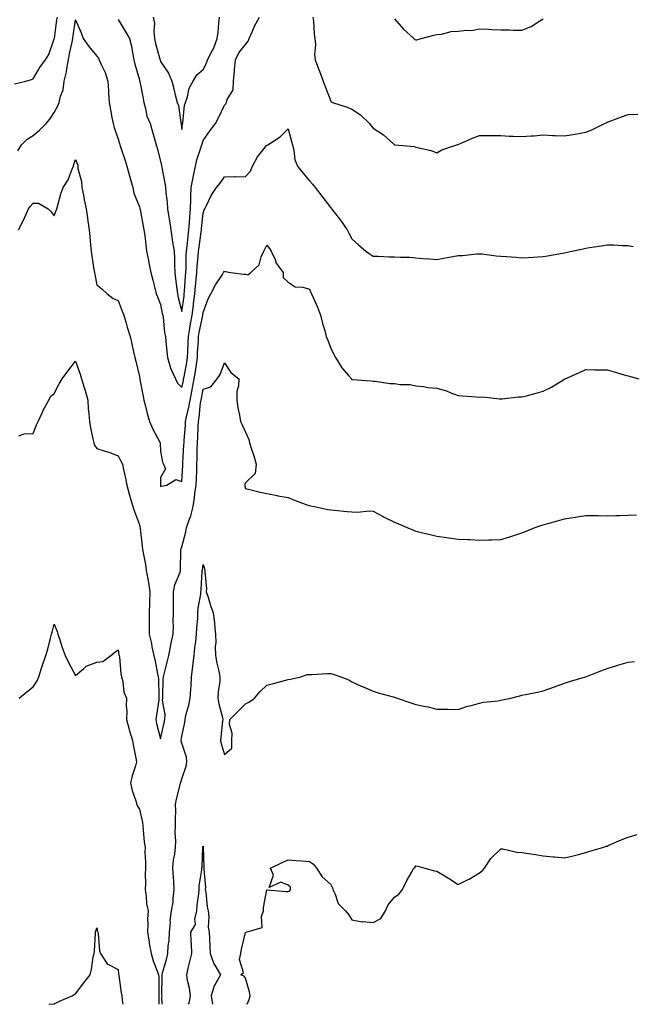
# Model space of a CAD drawing. Units: inches. Extents: x 936803 to 939443, y 7308458 to 7311098.
# Drawn here: x 937812 to 938100, y 7308458 to 7308921 of the extents above; entities that cross this region are included whole.
import ezdxf

# ---------------------------------------------------------------- set-up
doc = ezdxf.new("R2010")
doc.units = ezdxf.units.IN
doc.header["$MEASUREMENT"] = 0
doc.layers.add('Contour_93687308', color=7, linetype='Continuous', true_color=0xa41646)

msp = doc.modelspace()

# ---------------------------------------------------------------- linework, layer by layer
at = {"layer": 'Contour_93687308'}
for points in [[(937809.36, 7308890.61, 3261), (937814.62, 7308891.92, 3261), (937817.28, 7308892.69, 3261), (937818.05, 7308892.93, 3261), (937821.38, 7308898.6, 3261), (937823.84, 7308901.92, 3261), (937825.55, 7308904.42, 3261), (937828.05, 7308911.69, 3261), (937828.08, 7308911.89, 3261), (937828.09, 7308911.96, 3261), (937829.29, 7308920.68, 3261), (937829.48, 7308921.92, 3261)], [(937810.88, 7308859.1, 3260), (937812.69, 7308861.92, 3260), (937815.34, 7308864.63, 3260), (937818.05, 7308866.41, 3260), (937821.11, 7308868.86, 3260), (937824.25, 7308871.92, 3260), (937825.99, 7308873.97, 3260), (937828.05, 7308877.09, 3260), (937829.63, 7308880.34, 3260), (937830.37, 7308881.92, 3260), (937830.99, 7308884.86, 3260), (937832.15, 7308887.82, 3260), (937832.7, 7308891.92, 3260), (937833.71, 7308896.26, 3260), (937833.89, 7308897.76, 3260), (937834.69, 7308901.92, 3260), (937835.2, 7308904.77, 3260), (937836.38, 7308910.25, 3260), (937836.69, 7308911.92, 3260), (937836.87, 7308913.1, 3260), (937838.05, 7308920.63, 3260), (937840.65, 7308914.52, 3260), (937841.7, 7308911.92, 3260), (937844.27, 7308908.14, 3260), (937848.05, 7308903.62, 3260), (937848.77, 7308902.64, 3260), (937849.2, 7308901.92, 3260), (937850, 7308899.97, 3260), (937852.02, 7308895.88, 3260), (937853.26, 7308891.92, 3260), (937853.5, 7308887.37, 3260), (937853.58, 7308886.38, 3260), (937853.83, 7308881.92, 3260), (937854.45, 7308878.32, 3260), (937855.15, 7308874.82, 3260), (937855.67, 7308871.92, 3260), (937856.26, 7308870.13, 3260), (937858.05, 7308864.65, 3260), (937858.72, 7308862.59, 3260), (937858.94, 7308861.92, 3260), (937859.36, 7308860.61, 3260), (937861.17, 7308855.04, 3260), (937862.14, 7308851.92, 3260), (937863.47, 7308847.34, 3260), (937863.76, 7308846.21, 3260), (937864.94, 7308841.92, 3260), (937865.39, 7308839.25, 3260), (937868.05, 7308832.85, 3260), (937868.28, 7308832.14, 3260), (937868.33, 7308831.92, 3260), (937868.42, 7308831.55, 3260), (937869.78, 7308823.66, 3260), (937870.23, 7308821.92, 3260), (937870.59, 7308819.38, 3260), (937871.03, 7308814.9, 3260), (937871.49, 7308811.92, 3260), (937872.34, 7308807.63, 3260), (937872.57, 7308806.43, 3260), (937873.48, 7308801.92, 3260), (937874.4, 7308798.27, 3260), (937875.35, 7308794.62, 3260), (937876.04, 7308791.92, 3260), (937876.62, 7308790.49, 3260), (937878.05, 7308786.85, 3260), (937878.84, 7308782.71, 3260), (937879.03, 7308781.92, 3260), (937879.26, 7308780.72, 3260), (937879.84, 7308773.71, 3260), (937880.28, 7308771.92, 3260), (937880.52, 7308769.46, 3260), (937881.03, 7308764.9, 3260), (937881.31, 7308761.92, 3260), (937882.76, 7308757.21, 3260), (937882.84, 7308756.71, 3260), (937885.06, 7308751.92, 3260), (937886.03, 7308749.9, 3260), (937888.05, 7308747.92, 3260), (937888.75, 7308751.22, 3260), (937888.89, 7308751.92, 3260), (937889.06, 7308752.93, 3260), (937890.34, 7308759.63, 3260), (937890.69, 7308761.92, 3260), (937890.82, 7308764.69, 3260), (937890.96, 7308769.02, 3260), (937891.1, 7308771.92, 3260), (937891.76, 7308775.63, 3260), (937892.11, 7308777.86, 3260), (937892.86, 7308781.92, 3260), (937893.45, 7308786.52, 3260), (937893.54, 7308787.42, 3260), (937894.1, 7308791.92, 3260), (937894.41, 7308795.56, 3260), (937894.75, 7308798.62, 3260), (937895.05, 7308801.92, 3260), (937895.21, 7308804.76, 3260), (937895.77, 7308809.64, 3260), (937895.92, 7308811.92, 3260), (937896.15, 7308813.82, 3260), (937897.12, 7308820.99, 3260), (937897.23, 7308821.92, 3260), (937897.3, 7308822.67, 3260), (937898.05, 7308829.82, 3260), (937898.61, 7308831.36, 3260), (937898.82, 7308831.92, 3260), (937899.64, 7308833.51, 3260), (937901.77, 7308838.21, 3260), (937904.31, 7308841.92, 3260), (937906.04, 7308843.93, 3260), (937908.05, 7308846.84, 3260), (937912.96, 7308847.02, 3260), (937913.11, 7308846.98, 3260), (937918.05, 7308847.09, 3260), (937920.36, 7308849.62, 3260), (937921.28, 7308851.92, 3260), (937923.63, 7308856.33, 3260), (937928.05, 7308861.84, 3260), (937928.16, 7308861.81, 3260), (937928.44, 7308861.92, 3260), (937934.29, 7308865.68, 3260), (937938.05, 7308869.5, 3260), (937939.67, 7308863.54, 3260), (937940.02, 7308861.92, 3260), (937940.74, 7308859.22, 3260), (937941.25, 7308855.12, 3260), (937942.52, 7308851.92, 3260), (937944.99, 7308848.85, 3260), (937948.05, 7308845.06, 3260), (937949.58, 7308843.45, 3260), (937950.73, 7308841.92, 3260), (937953.9, 7308837.77, 3260), (937958.05, 7308832.29, 3260), (937958.23, 7308832.11, 3260), (937958.41, 7308831.92, 3260), (937959.73, 7308830.24, 3260), (937962.69, 7308826.56, 3260), (937965.79, 7308821.92, 3260), (937966.59, 7308820.46, 3260), (937968.05, 7308817.73, 3260), (937971.1, 7308814.97, 3260), (937974.56, 7308811.92, 3260), (937976.64, 7308810.51, 3260), (937978.05, 7308809.58, 3260), (937980.38, 7308809.59, 3260), (937985.42, 7308809.28, 3260), (937988.05, 7308809.31, 3260), (937990.86, 7308809.12, 3260), (937995.24, 7308809.12, 3260), (937998.05, 7308808.87, 3260), (938001.41, 7308808.56, 3260), (938004.48, 7308808.35, 3260), (938008.05, 7308808, 3260), (938011.29, 7308808.69, 3260), (938015.52, 7308809.39, 3260), (938018.05, 7308809.88, 3260), (938020.04, 7308809.94, 3260), (938026.86, 7308810.73, 3260), (938028.05, 7308810.77, 3260), (938029.25, 7308810.73, 3260), (938035.85, 7308809.71, 3260), (938038.05, 7308809.66, 3260), (938040.53, 7308809.44, 3260), (938045.27, 7308809.15, 3260), (938048.05, 7308808.87, 3260), (938050.93, 7308809.05, 3260), (938055.46, 7308809.32, 3260), (938058.05, 7308809.48, 3260), (938060.12, 7308809.85, 3260), (938067.18, 7308811.05, 3260), (938068.05, 7308811.21, 3260), (938068.65, 7308811.31, 3260), (938071.42, 7308811.92, 3260), (938076.85, 7308813.12, 3260), (938078.05, 7308813.4, 3260), (938079.85, 7308813.72, 3260), (938085.49, 7308814.48, 3260), (938088.05, 7308814.97, 3260), (938091.1, 7308814.97, 3260), (938095.26, 7308814.71, 3260), (938098.05, 7308814.71, 3260), (938100.36, 7308814.23, 3260)], [(937858.05, 7308920.84, 3261), (937861.44, 7308915.31, 3261), (937863.46, 7308911.92, 3261), (937864.42, 7308908.29, 3261), (937864.78, 7308905.19, 3261), (937865.46, 7308901.92, 3261), (937865.93, 7308899.79, 3261), (937868.05, 7308892.44, 3261), (937868.16, 7308892.03, 3261), (937868.19, 7308891.92, 3261), (937868.22, 7308891.75, 3261), (937869.83, 7308883.7, 3261), (937870.14, 7308881.92, 3261), (937871.01, 7308878.95, 3261), (937871.61, 7308875.48, 3261), (937873.1, 7308871.92, 3261), (937874.26, 7308868.12, 3261), (937875.18, 7308864.79, 3261), (937876.02, 7308861.92, 3261), (937876.46, 7308860.33, 3261), (937878.05, 7308854.21, 3261), (937878.43, 7308852.29, 3261), (937878.5, 7308851.92, 3261), (937878.61, 7308851.36, 3261), (937880.03, 7308843.9, 3261), (937880.39, 7308841.92, 3261), (937880.54, 7308839.43, 3261), (937881.2, 7308835.07, 3261), (937881.36, 7308831.92, 3261), (937881.95, 7308828.02, 3261), (937882.3, 7308826.18, 3261), (937882.88, 7308821.92, 3261), (937883.51, 7308817.39, 3261), (937883.72, 7308816.25, 3261), (937884.37, 7308811.92, 3261), (937884.58, 7308808.44, 3261), (937884.6, 7308805.38, 3261), (937884.78, 7308801.92, 3261), (937885.13, 7308799, 3261), (937885.67, 7308794.3, 3261), (937885.95, 7308791.92, 3261), (937886.33, 7308790.2, 3261), (937888.05, 7308783.56, 3261), (937889.09, 7308790.88, 3261), (937889.21, 7308791.92, 3261), (937889.32, 7308793.19, 3261), (937889.77, 7308800.2, 3261), (937889.92, 7308801.92, 3261), (937890.04, 7308803.91, 3261), (937890.06, 7308809.91, 3261), (937890.19, 7308811.92, 3261), (937890.48, 7308814.35, 3261), (937890.99, 7308818.98, 3261), (937891.36, 7308821.92, 3261), (937891.64, 7308825.51, 3261), (937891.8, 7308828.17, 3261), (937892.11, 7308831.92, 3261), (937892.3, 7308836.18, 3261), (937892.26, 7308837.71, 3261), (937892.49, 7308841.92, 3261), (937893.32, 7308846.66, 3261), (937893.51, 7308847.39, 3261), (937894.45, 7308851.92, 3261), (937895.13, 7308854.84, 3261), (937897.2, 7308861.06, 3261), (937897.42, 7308861.92, 3261), (937897.53, 7308862.44, 3261), (937898.05, 7308863.98, 3261), (937901.35, 7308868.62, 3261), (937903.81, 7308871.92, 3261), (937905.3, 7308874.67, 3261), (937908.05, 7308880.65, 3261), (937908.69, 7308881.28, 3261), (937909.08, 7308881.92, 3261), (937909.31, 7308883.19, 3261), (937912.16, 7308887.82, 3261), (937912.4, 7308891.92, 3261), (937912.82, 7308896.69, 3261), (937912.84, 7308897.13, 3261), (937913.28, 7308901.92, 3261), (937914.85, 7308905.12, 3261), (937918.05, 7308909.04, 3261), (937919.3, 7308910.66, 3261), (937919.71, 7308911.92, 3261), (937921.1, 7308914.98, 3261), (937922.21, 7308917.75, 3261), (937924.56, 7308921.92, 3261)], [(937874.54, 7308921.92, 3262), (937875.21, 7308919.09, 3262), (937874.81, 7308915.16, 3262), (937875.25, 7308911.92, 3262), (937875.65, 7308909.52, 3262), (937877.71, 7308902.26, 3262), (937877.78, 7308901.92, 3262), (937877.84, 7308901.71, 3262), (937878.05, 7308901.04, 3262), (937881.74, 7308895.61, 3262), (937883.33, 7308891.92, 3262), (937884.31, 7308888.19, 3262), (937885.08, 7308884.89, 3262), (937885.82, 7308881.92, 3262), (937886.54, 7308880.41, 3262), (937887.59, 7308872.38, 3262), (937887.72, 7308871.92, 3262), (937887.77, 7308871.64, 3262), (937888.05, 7308869.17, 3262), (937888.3, 7308871.68, 3262), (937888.36, 7308871.92, 3262), (937888.44, 7308872.31, 3262), (937889.37, 7308880.6, 3262), (937889.72, 7308881.92, 3262), (937890.63, 7308884.5, 3262), (937891.46, 7308888.51, 3262), (937893.36, 7308891.92, 3262), (937895.1, 7308894.87, 3262), (937898.05, 7308897.35, 3262), (937899.66, 7308900.31, 3262), (937900.06, 7308901.92, 3262), (937902.54, 7308906.4, 3262), (937902.94, 7308907.03, 3262), (937904.71, 7308911.92, 3262), (937905.08, 7308914.9, 3262), (937905.42, 7308919.29, 3262), (937905.72, 7308921.92, 3262)], [(937949.71, 7308921.92, 3261), (937949.95, 7308920.02, 3261), (937950.31, 7308914.18, 3261), (937950.65, 7308911.92, 3261), (937950.88, 7308909.09, 3261), (937950.48, 7308904.34, 3261), (937950.76, 7308901.92, 3261), (937952.35, 7308897.62, 3261), (937952.72, 7308896.6, 3261), (937954.48, 7308891.92, 3261), (937955.49, 7308889.36, 3261), (937958.05, 7308882.43, 3261), (937958.34, 7308882.21, 3261), (937958.99, 7308881.92, 3261), (937965.82, 7308879.69, 3261), (937968.05, 7308878.69, 3261), (937972.14, 7308876, 3261), (937976.33, 7308871.92, 3261), (937977.03, 7308870.9, 3261), (937978.05, 7308869.76, 3261), (937982.84, 7308866.71, 3261), (937987.6, 7308862.38, 3261), (937988.05, 7308861.97, 3261), (937988.08, 7308861.95, 3261), (937988.37, 7308861.92, 3261), (937997.25, 7308861.12, 3261), (937998.05, 7308860.9, 3261), (937999.48, 7308860.48, 3261), (938005.35, 7308859.22, 3261), (938008.05, 7308858.24, 3261), (938010.34, 7308859.63, 3261), (938017.42, 7308861.92, 3261), (938017.92, 7308862.05, 3261), (938018.05, 7308862.09, 3261), (938018.33, 7308862.19, 3261), (938024.84, 7308865.12, 3261), (938028.05, 7308866.34, 3261), (938032.45, 7308866.31, 3261), (938033.66, 7308866.31, 3261), (938038.05, 7308866.29, 3261), (938042.22, 7308866.09, 3261), (938043.92, 7308866.04, 3261), (938048.05, 7308865.85, 3261), (938052.32, 7308866.19, 3261), (938053.72, 7308866.25, 3261), (938058.05, 7308866.62, 3261), (938062.55, 7308866.41, 3261), (938063.64, 7308866.32, 3261), (938068.05, 7308866.11, 3261), (938072.99, 7308866.98, 3261), (938073.13, 7308867, 3261), (938078.05, 7308867.83, 3261), (938080.92, 7308869.05, 3261), (938086.82, 7308871.92, 3261), (938087.62, 7308872.35, 3261), (938088.05, 7308872.56, 3261), (938089.06, 7308872.93, 3261), (938094.9, 7308875.06, 3261), (938098.05, 7308876.17, 3261), (938102.47, 7308876.33, 3261)], [(937988.05, 7308921.14, 3262), (937992.36, 7308916.24, 3262), (937997.15, 7308911.92, 3262), (937997.64, 7308911.52, 3262), (937998.05, 7308911.27, 3262), (937998.59, 7308911.37, 3262), (938000.67, 7308911.92, 3262), (938006.52, 7308913.45, 3262), (938008.05, 7308913.76, 3262), (938010.12, 7308913.98, 3262), (938014.81, 7308915.15, 3262), (938018.05, 7308915.41, 3262), (938022, 7308915.88, 3262), (938024.26, 7308915.71, 3262), (938028.05, 7308916.39, 3262), (938032.37, 7308916.24, 3262), (938033.8, 7308916.17, 3262), (938038.05, 7308916.01, 3262), (938042.11, 7308915.97, 3262), (938044.09, 7308915.88, 3262), (938048.05, 7308915.85, 3262), (938052.37, 7308917.6, 3262), (938056.4, 7308920.27, 3262), (938058.05, 7308921.24, 3262)], [(937811.24, 7308821.92, 3259), (937813.49, 7308826.47, 3259), (937814.11, 7308827.98, 3259), (937815.85, 7308831.92, 3259), (937816.85, 7308833.12, 3259), (937818.05, 7308834.46, 3259), (937820.67, 7308834.54, 3259), (937825.1, 7308831.92, 3259), (937826.62, 7308830.49, 3259), (937828.05, 7308828.65, 3259), (937828.92, 7308831.05, 3259), (937829.23, 7308831.92, 3259), (937829.74, 7308833.61, 3259), (937831.11, 7308838.86, 3259), (937832.15, 7308841.92, 3259), (937834.56, 7308845.42, 3259), (937836.31, 7308850.18, 3259), (937837.13, 7308851.92, 3259), (937837.27, 7308852.69, 3259), (937838.05, 7308855.07, 3259), (937838.91, 7308852.78, 3259), (937839.04, 7308851.92, 3259), (937839.13, 7308850.84, 3259), (937840.77, 7308844.64, 3259), (937840.93, 7308841.92, 3259), (937841.72, 7308838.26, 3259), (937842.16, 7308836.03, 3259), (937843.08, 7308831.92, 3259), (937843.73, 7308827.59, 3259), (937843.88, 7308826.09, 3259), (937844.45, 7308821.92, 3259), (937844.75, 7308818.63, 3259), (937845.09, 7308814.88, 3259), (937845.36, 7308811.92, 3259), (937845.71, 7308809.58, 3259), (937846.69, 7308803.28, 3259), (937846.89, 7308801.92, 3259), (937847.09, 7308800.96, 3259), (937848.05, 7308796.12, 3259), (937850.33, 7308794.2, 3259), (937852.85, 7308791.92, 3259), (937855.8, 7308789.67, 3259), (937858.05, 7308788.82, 3259), (937859.94, 7308783.81, 3259), (937860.73, 7308781.92, 3259), (937861.82, 7308778.15, 3259), (937862.33, 7308776.21, 3259), (937863.67, 7308771.92, 3259), (937864.52, 7308768.39, 3259), (937865.32, 7308764.64, 3259), (937865.96, 7308761.92, 3259), (937866.35, 7308760.22, 3259), (937868.05, 7308753.11, 3259), (937868.27, 7308751.92, 3259), (937868.32, 7308751.65, 3259), (937869.8, 7308743.67, 3259), (937870.14, 7308741.92, 3259), (937870.92, 7308739.05, 3259), (937871.79, 7308735.66, 3259), (937872.85, 7308731.92, 3259), (937874.37, 7308728.24, 3259), (937877.73, 7308722.24, 3259), (937877.89, 7308721.92, 3259), (937877.92, 7308721.79, 3259), (937878.05, 7308717.99, 3259), (937878.88, 7308712.75, 3259), (937879.38, 7308711.92, 3259), (937880.36, 7308709.62, 3259), (937878.05, 7308705.6, 3259), (937877.96, 7308702.02, 3259), (937877.96, 7308701.92, 3259), (937877.97, 7308701.84, 3259), (937878.05, 7308701.4, 3259), (937878.37, 7308701.6, 3259), (937880.94, 7308701.92, 3259), (937885.29, 7308704.68, 3259), (937888.05, 7308703.73, 3259), (937888.53, 7308711.44, 3259), (937888.55, 7308711.92, 3259), (937888.57, 7308712.44, 3259), (937889.05, 7308720.92, 3259), (937889.08, 7308721.92, 3259), (937889.14, 7308723.01, 3259), (937889.71, 7308730.26, 3259), (937889.8, 7308731.92, 3259), (937890.22, 7308734.09, 3259), (937891.37, 7308738.6, 3259), (937891.92, 7308741.92, 3259), (937892.89, 7308746.76, 3259), (937892.95, 7308747.03, 3259), (937893.9, 7308751.92, 3259), (937894.49, 7308755.48, 3259), (937894.88, 7308758.75, 3259), (937895.36, 7308761.92, 3259), (937895.48, 7308764.49, 3259), (937895.83, 7308769.69, 3259), (937895.94, 7308771.92, 3259), (937896.26, 7308773.72, 3259), (937897.89, 7308781.75, 3259), (937897.92, 7308781.92, 3259), (937897.93, 7308782.04, 3259), (937898.05, 7308783.12, 3259), (937900.37, 7308789.6, 3259), (937901.67, 7308791.92, 3259), (937903.84, 7308796.14, 3259), (937907.12, 7308800.99, 3259), (937907.71, 7308801.92, 3259), (937907.83, 7308802.14, 3259), (937908.05, 7308802.61, 3259), (937908.56, 7308802.43, 3259), (937910.87, 7308801.92, 3259), (937917.28, 7308801.15, 3259), (937918.05, 7308801.23, 3259), (937919.04, 7308800.92, 3259), (937920.56, 7308801.92, 3259), (937924.45, 7308805.51, 3259), (937925.41, 7308809.28, 3259), (937926.65, 7308811.92, 3259), (937927.06, 7308812.91, 3259), (937928.05, 7308814.78, 3259), (937929.29, 7308813.16, 3259), (937930.11, 7308811.92, 3259), (937931.88, 7308808.08, 3259), (937932.46, 7308806.33, 3259), (937935.76, 7308801.92, 3259), (937935.71, 7308799.58, 3259), (937938.05, 7308797.43, 3259), (937941.33, 7308795.2, 3259), (937944.94, 7308795.04, 3259), (937948.05, 7308794.07, 3259), (937948.72, 7308792.59, 3259), (937949.02, 7308791.92, 3259), (937949.76, 7308790.21, 3259), (937951.8, 7308785.67, 3259), (937953.32, 7308781.92, 3259), (937954.14, 7308778.01, 3259), (937955.27, 7308774.7, 3259), (937955.99, 7308771.92, 3259), (937956.54, 7308770.41, 3259), (937958.05, 7308766.42, 3259), (937959.52, 7308763.39, 3259), (937960.34, 7308761.92, 3259), (937963.29, 7308757.16, 3259), (937966.38, 7308753.59, 3259), (937967.78, 7308751.92, 3259), (937967.91, 7308751.78, 3259), (937968.05, 7308751.67, 3259), (937968.31, 7308751.67, 3259), (937977.11, 7308750.98, 3259), (937978.05, 7308750.95, 3259), (937979.04, 7308750.93, 3259), (937985.89, 7308749.76, 3259), (937988.05, 7308749.73, 3259), (937990.71, 7308749.25, 3259), (937995.5, 7308749.37, 3259), (937998.05, 7308748.63, 3259), (938001.66, 7308748.31, 3259), (938003.97, 7308747.84, 3259), (938008.05, 7308747.55, 3259), (938012.48, 7308746.35, 3259), (938014.63, 7308745.34, 3259), (938018.05, 7308744.08, 3259), (938020.05, 7308743.92, 3259), (938026.46, 7308743.5, 3259), (938028.05, 7308743.38, 3259), (938029.65, 7308743.52, 3259), (938037.46, 7308742.51, 3259), (938038.05, 7308742.58, 3259), (938038.68, 7308742.55, 3259), (938046.45, 7308743.52, 3259), (938048.05, 7308743.45, 3259), (938050.13, 7308743.99, 3259), (938054.68, 7308745.29, 3259), (938058.05, 7308746.12, 3259), (938061.87, 7308748.1, 3259), (938067.74, 7308751.61, 3259), (938068.05, 7308751.79, 3259), (938068.14, 7308751.83, 3259), (938068.31, 7308751.92, 3259), (938075.06, 7308754.92, 3259), (938078.05, 7308756.29, 3259), (938082.38, 7308756.25, 3259), (938083.76, 7308756.21, 3259), (938088.05, 7308756.17, 3259), (938091.37, 7308755.24, 3259), (938096.05, 7308753.92, 3259), (938098.05, 7308753.36, 3259), (938099.16, 7308753.03, 3259), (938103.08, 7308751.92, 3259)], [(937811.32, 7308725.18, 3258), (937813.88, 7308726.09, 3258), (937818.05, 7308726.26, 3258), (937819.63, 7308730.35, 3258), (937820.5, 7308731.92, 3258), (937822.45, 7308736.32, 3258), (937822.79, 7308737.18, 3258), (937825.41, 7308741.92, 3258), (937826.31, 7308743.66, 3258), (937828.05, 7308745.07, 3258), (937830.35, 7308749.62, 3258), (937831.76, 7308751.92, 3258), (937834.45, 7308755.52, 3258), (937838.05, 7308760.3, 3258), (937840.25, 7308754.12, 3258), (937840.91, 7308751.92, 3258), (937842.1, 7308747.88, 3258), (937842.54, 7308746.41, 3258), (937843.81, 7308741.92, 3258), (937844.05, 7308737.92, 3258), (937844.32, 7308735.65, 3258), (937844.56, 7308731.92, 3258), (937845.07, 7308728.94, 3258), (937846.24, 7308723.73, 3258), (937846.58, 7308721.92, 3258), (937846.98, 7308720.86, 3258), (937848.05, 7308719.25, 3258), (937851.99, 7308717.97, 3258), (937853.7, 7308717.57, 3258), (937858.05, 7308715.76, 3258), (937859.41, 7308713.29, 3258), (937860.16, 7308711.92, 3258), (937860.66, 7308709.3, 3258), (937861.49, 7308705.36, 3258), (937862.12, 7308701.92, 3258), (937863.48, 7308697.35, 3258), (937863.79, 7308696.18, 3258), (937865, 7308691.92, 3258), (937865.73, 7308689.6, 3258), (937868.05, 7308683.41, 3258), (937868.32, 7308682.19, 3258), (937868.4, 7308681.92, 3258), (937868.43, 7308681.55, 3258), (937869.42, 7308673.29, 3258), (937869.52, 7308671.92, 3258), (937869.81, 7308670.15, 3258), (937870.87, 7308664.74, 3258), (937871.31, 7308661.92, 3258), (937871.98, 7308657.99, 3258), (937872.39, 7308656.26, 3258), (937873.01, 7308651.92, 3258), (937872.85, 7308647.12, 3258), (937872.8, 7308646.67, 3258), (937872.61, 7308641.92, 3258), (937872.67, 7308637.3, 3258), (937872.61, 7308636.48, 3258), (937872.69, 7308631.92, 3258), (937873.7, 7308627.57, 3258), (937873.98, 7308625.99, 3258), (937874.84, 7308621.92, 3258), (937875.43, 7308619.29, 3258), (937876.62, 7308613.35, 3258), (937876.93, 7308611.92, 3258), (937877.07, 7308610.94, 3258), (937877.19, 7308602.78, 3258), (937877.29, 7308601.92, 3258), (937877.19, 7308601.06, 3258), (937876.07, 7308593.9, 3258), (937875.86, 7308591.92, 3258), (937876.19, 7308590.05, 3258), (937878.05, 7308582.7, 3258), (937879.73, 7308590.24, 3258), (937880.03, 7308591.92, 3258), (937880.15, 7308594.02, 3258), (937878.99, 7308600.98, 3258), (937879.08, 7308601.92, 3258), (937879.17, 7308603.04, 3258), (937879.32, 7308610.65, 3258), (937879.45, 7308611.92, 3258), (937879.91, 7308613.78, 3258), (937881.15, 7308618.82, 3258), (937881.91, 7308621.92, 3258), (937882.89, 7308626.76, 3258), (937882.94, 7308627.03, 3258), (937883.93, 7308631.92, 3258), (937884.06, 7308635.91, 3258), (937883.94, 7308637.81, 3258), (937884.05, 7308641.92, 3258), (937884.12, 7308645.85, 3258), (937884.06, 7308647.93, 3258), (937884.12, 7308651.92, 3258), (937884.82, 7308655.15, 3258), (937887.18, 7308661.05, 3258), (937887.43, 7308661.92, 3258), (937887.48, 7308662.49, 3258), (937887.58, 7308671.44, 3258), (937887.61, 7308671.92, 3258), (937887.69, 7308672.28, 3258), (937888.05, 7308673, 3258), (937889.95, 7308680.02, 3258), (937890.27, 7308681.92, 3258), (937891.31, 7308685.17, 3258), (937892.32, 7308687.65, 3258), (937893.35, 7308691.92, 3258), (937893.97, 7308696, 3258), (937894.22, 7308698.09, 3258), (937894.77, 7308701.92, 3258), (937894.91, 7308705.05, 3258), (937895.02, 7308708.88, 3258), (937895.15, 7308711.92, 3258), (937895.24, 7308714.73, 3258), (937895.25, 7308719.13, 3258), (937895.34, 7308721.92, 3258), (937895.49, 7308724.48, 3258), (937895.68, 7308729.55, 3258), (937895.81, 7308731.92, 3258), (937896.17, 7308733.8, 3258), (937896.88, 7308740.76, 3258), (937897.08, 7308741.92, 3258), (937897.24, 7308742.73, 3258), (937898.05, 7308747.14, 3258), (937901.75, 7308748.22, 3258), (937904.61, 7308751.92, 3258), (937906.03, 7308753.94, 3258), (937908.05, 7308759.46, 3258), (937911.02, 7308754.89, 3258), (937914.86, 7308751.92, 3258), (937914.75, 7308748.63, 3258), (937913.98, 7308745.99, 3258), (937913.91, 7308741.92, 3258), (937914.44, 7308738.31, 3258), (937915.13, 7308734.84, 3258), (937915.6, 7308731.92, 3258), (937916.42, 7308730.29, 3258), (937918.05, 7308726.97, 3258), (937919.59, 7308723.46, 3258), (937919.84, 7308721.92, 3258), (937920.64, 7308719.33, 3258), (937921.94, 7308715.81, 3258), (937922.96, 7308711.92, 3258), (937922.49, 7308707.48, 3258), (937918.05, 7308703.06, 3258), (937917.63, 7308702.33, 3258), (937917.61, 7308701.92, 3258), (937917.67, 7308701.55, 3258), (937918.05, 7308700.37, 3258), (937920.02, 7308699.95, 3258), (937924.91, 7308698.78, 3258), (937928.05, 7308698.14, 3258), (937932.84, 7308697.13, 3258), (937933.16, 7308697.04, 3258), (937938.05, 7308696.2, 3258), (937941.03, 7308694.9, 3258), (937947.31, 7308692.66, 3258), (937948.05, 7308692.38, 3258), (937948.44, 7308692.31, 3258), (937950.41, 7308691.92, 3258), (937956.76, 7308690.63, 3258), (937958.05, 7308690.34, 3258), (937959.77, 7308690.2, 3258), (937965.83, 7308689.69, 3258), (937968.05, 7308689.53, 3258), (937970.65, 7308689.32, 3258), (937976.1, 7308689.98, 3258), (937978.05, 7308689.74, 3258), (937982.71, 7308687.25, 3258), (937983.15, 7308687.02, 3258), (937988.05, 7308684.6, 3258), (937989.88, 7308683.75, 3258), (937994.4, 7308681.92, 3258), (937996.97, 7308680.85, 3258), (937998.05, 7308680.42, 3258), (938000.01, 7308679.96, 3258), (938004.87, 7308678.74, 3258), (938008.05, 7308678.04, 3258), (938012.56, 7308677.42, 3258), (938013.42, 7308677.28, 3258), (938018.05, 7308676.63, 3258), (938022.57, 7308676.44, 3258), (938023.59, 7308676.38, 3258), (938028.05, 7308676.17, 3258), (938032.42, 7308676.3, 3258), (938033.7, 7308676.28, 3258), (938038.05, 7308676.38, 3258), (938042.27, 7308677.69, 3258), (938044.63, 7308678.5, 3258), (938048.05, 7308679.61, 3258), (938049.7, 7308680.27, 3258), (938053.72, 7308681.92, 3258), (938056.94, 7308683.03, 3258), (938058.05, 7308683.42, 3258), (938060.14, 7308684.02, 3258), (938064.78, 7308685.19, 3258), (938068.05, 7308686.22, 3258), (938073.04, 7308686.94, 3258), (938073.07, 7308686.94, 3258), (938078.05, 7308687.76, 3258), (938082.31, 7308687.66, 3258), (938083.87, 7308687.73, 3258), (938088.05, 7308687.62, 3258), (938092.21, 7308687.75, 3258), (938093.88, 7308687.75, 3258), (938098.05, 7308687.88, 3258), (938101.87, 7308688.1, 3258)], [(937878.77, 7308458, 3257), (937878.69, 7308461.28, 3257), (937878.74, 7308461.92, 3257), (937878.7, 7308462.57, 3257), (937878.76, 7308471.21, 3257), (937878.72, 7308471.92, 3257), (937878.92, 7308472.79, 3257), (937880.88, 7308479.09, 3257), (937881.39, 7308481.92, 3257), (937881.62, 7308485.49, 3257), (937882.02, 7308487.96, 3257), (937882.22, 7308491.92, 3257), (937882.65, 7308496.52, 3257), (937882.56, 7308497.42, 3257), (937883.2, 7308501.92, 3257), (937883.89, 7308506.07, 3257), (937883.89, 7308507.77, 3257), (937884.42, 7308511.92, 3257), (937884.2, 7308515.78, 3257), (937884.1, 7308517.96, 3257), (937883.87, 7308521.92, 3257), (937884.08, 7308525.89, 3257), (937884.77, 7308528.64, 3257), (937885.03, 7308531.92, 3257), (937885.29, 7308534.68, 3257), (937884.9, 7308538.77, 3257), (937885.1, 7308541.92, 3257), (937885.01, 7308544.96, 3257), (937885.16, 7308549.03, 3257), (937885.06, 7308551.92, 3257), (937885.56, 7308554.4, 3257), (937887.23, 7308561.11, 3257), (937887.42, 7308561.92, 3257), (937887.55, 7308562.43, 3257), (937888.05, 7308563.91, 3257), (937890.06, 7308569.92, 3257), (937890.41, 7308571.92, 3257), (937890.26, 7308574.13, 3257), (937888.05, 7308580.72, 3257), (937887.77, 7308581.64, 3257), (937887.72, 7308581.92, 3257), (937887.77, 7308582.2, 3257), (937888.05, 7308584.05, 3257), (937889.47, 7308590.49, 3257), (937889.59, 7308591.92, 3257), (937889.99, 7308593.86, 3257), (937891.38, 7308598.58, 3257), (937891.94, 7308601.92, 3257), (937892.2, 7308606.07, 3257), (937892.35, 7308607.61, 3257), (937892.6, 7308611.92, 3257), (937893.18, 7308616.79, 3257), (937893.21, 7308617.08, 3257), (937893.77, 7308621.92, 3257), (937894.22, 7308625.75, 3257), (937894.57, 7308628.44, 3257), (937894.99, 7308631.92, 3257), (937895.07, 7308634.9, 3257), (937895.51, 7308639.37, 3257), (937895.58, 7308641.92, 3257), (937895.75, 7308644.22, 3257), (937896.93, 7308650.8, 3257), (937897.02, 7308651.92, 3257), (937897.2, 7308652.77, 3257), (937897.67, 7308661.54, 3257), (937897.73, 7308661.92, 3257), (937897.75, 7308662.22, 3257), (937898.05, 7308664.74, 3257), (937898.74, 7308662.61, 3257), (937898.87, 7308661.92, 3257), (937898.8, 7308661.17, 3257), (937899.58, 7308653.44, 3257), (937899.48, 7308651.92, 3257), (937900.19, 7308649.78, 3257), (937901.5, 7308645.37, 3257), (937902.78, 7308641.92, 3257), (937903.38, 7308637.25, 3257), (937903.42, 7308636.55, 3257), (937903.93, 7308631.92, 3257), (937904.04, 7308627.91, 3257), (937903.75, 7308626.22, 3257), (937903.83, 7308621.92, 3257), (937904.5, 7308618.37, 3257), (937905.43, 7308614.54, 3257), (937905.97, 7308611.92, 3257), (937905.84, 7308609.7, 3257), (937905.15, 7308604.81, 3257), (937905, 7308601.92, 3257), (937905.42, 7308599.29, 3257), (937907.13, 7308592.84, 3257), (937907.31, 7308591.92, 3257), (937907.24, 7308591.11, 3257), (937906.36, 7308583.62, 3257), (937906.23, 7308581.92, 3257), (937906.57, 7308580.44, 3257), (937908.05, 7308575.39, 3257), (937911.62, 7308578.35, 3257), (937911.59, 7308581.92, 3257), (937911.64, 7308585.51, 3257), (937910.5, 7308589.48, 3257), (937910.55, 7308591.92, 3257), (937914.31, 7308595.66, 3257), (937918.05, 7308599.17, 3257), (937919.83, 7308600.13, 3257), (937922.19, 7308601.92, 3257), (937924.92, 7308605.05, 3257), (937928.05, 7308608, 3257), (937931.2, 7308608.77, 3257), (937936.26, 7308610.13, 3257), (937938.05, 7308610.58, 3257), (937939.12, 7308610.85, 3257), (937943.97, 7308611.92, 3257), (937946.98, 7308612.99, 3257), (937948.05, 7308612.96, 3257), (937949.15, 7308613.02, 3257), (937956.53, 7308613.43, 3257), (937958.05, 7308613.51, 3257), (937959.29, 7308613.16, 3257), (937962.79, 7308611.92, 3257), (937966.61, 7308610.48, 3257), (937968.05, 7308609.59, 3257), (937972.38, 7308607.58, 3257), (937973.28, 7308607.15, 3257), (937978.05, 7308605.12, 3257), (937980.47, 7308604.34, 3257), (937987.41, 7308602.56, 3257), (937988.05, 7308602.37, 3257), (937988.38, 7308602.25, 3257), (937989.26, 7308601.92, 3257), (937995.78, 7308599.65, 3257), (937998.05, 7308598.92, 3257), (938001.87, 7308598.09, 3257), (938003.9, 7308597.78, 3257), (938008.05, 7308596.73, 3257), (938012.8, 7308596.68, 3257), (938013.3, 7308596.67, 3257), (938018.05, 7308596.61, 3257), (938022.02, 7308597.95, 3257), (938024.74, 7308598.62, 3257), (938028.05, 7308599.6, 3257), (938030.01, 7308599.96, 3257), (938036.8, 7308600.68, 3257), (938038.05, 7308600.88, 3257), (938038.91, 7308601.06, 3257), (938042.74, 7308601.92, 3257), (938047, 7308602.96, 3257), (938048.05, 7308603.23, 3257), (938049.71, 7308603.58, 3257), (938055.27, 7308604.7, 3257), (938058.05, 7308605.32, 3257), (938062.92, 7308607.05, 3257), (938063.32, 7308607.19, 3257), (938068.05, 7308608.87, 3257), (938070.32, 7308609.65, 3257), (938077.92, 7308611.92, 3257), (938078.05, 7308611.96, 3257), (938078.11, 7308611.98, 3257), (938085.18, 7308614.78, 3257), (938088.05, 7308615.81, 3257), (938092.74, 7308617.23, 3257), (938093.6, 7308617.48, 3257), (938098.05, 7308618.77, 3257), (938100.9, 7308619.08, 3257)], [(937811.51, 7308601.92, 3257), (937815.18, 7308604.79, 3257), (937818.05, 7308607.14, 3257), (937819.91, 7308610.05, 3257), (937820.78, 7308611.92, 3257), (937822.06, 7308615.93, 3257), (937822.52, 7308617.46, 3257), (937823.99, 7308621.92, 3257), (937825.01, 7308624.96, 3257), (937826.27, 7308630.14, 3257), (937826.79, 7308631.92, 3257), (937827.1, 7308632.87, 3257), (937828.05, 7308636.67, 3257), (937829.34, 7308633.21, 3257), (937829.73, 7308631.92, 3257), (937830.59, 7308629.37, 3257), (937831.77, 7308625.64, 3257), (937833.12, 7308621.92, 3257), (937834.73, 7308618.61, 3257), (937838.05, 7308612.49, 3257), (937841.96, 7308615.84, 3257), (937843.1, 7308616.87, 3257), (937848.05, 7308618.77, 3257), (937850.91, 7308619.06, 3257), (937854.69, 7308621.92, 3257), (937856.54, 7308623.43, 3257), (937858.05, 7308624.63, 3257), (937858.45, 7308622.32, 3257), (937858.55, 7308621.92, 3257), (937858.67, 7308621.3, 3257), (937859.38, 7308613.26, 3257), (937859.71, 7308611.92, 3257), (937860.32, 7308609.65, 3257), (937860.81, 7308604.67, 3257), (937861.99, 7308601.92, 3257), (937861.81, 7308598.16, 3257), (937862.1, 7308595.97, 3257), (937861.97, 7308591.92, 3257), (937863.26, 7308587.13, 3257), (937863.46, 7308586.51, 3257), (937864.81, 7308581.92, 3257), (937865.37, 7308579.24, 3257), (937866.34, 7308573.63, 3257), (937866.68, 7308571.92, 3257), (937866.17, 7308570.04, 3257), (937864.62, 7308565.36, 3257), (937863.82, 7308561.92, 3257), (937864.67, 7308558.54, 3257), (937866.39, 7308553.58, 3257), (937866.88, 7308551.92, 3257), (937867.22, 7308551.09, 3257), (937868.05, 7308549.74, 3257), (937869.55, 7308543.42, 3257), (937869.62, 7308541.92, 3257), (937869.91, 7308540.06, 3257), (937870.33, 7308534.2, 3257), (937870.77, 7308531.92, 3257), (937870.67, 7308529.3, 3257), (937871.02, 7308524.89, 3257), (937870.93, 7308521.92, 3257), (937870.83, 7308519.14, 3257), (937870.9, 7308514.77, 3257), (937870.81, 7308511.92, 3257), (937871.32, 7308508.66, 3257), (937871.42, 7308505.3, 3257), (937872.13, 7308501.92, 3257), (937871.95, 7308498.01, 3257), (937872.07, 7308495.93, 3257), (937871.91, 7308491.92, 3257), (937872.66, 7308487.31, 3257), (937872.74, 7308486.62, 3257), (937873.59, 7308481.92, 3257), (937874.53, 7308478.39, 3257), (937876.66, 7308473.32, 3257), (937877.13, 7308471.92, 3257), (937877.17, 7308471.04, 3257), (937877.24, 7308462.73, 3257), (937877.27, 7308461.92, 3257), (937877.28, 7308461.15, 3257), (937877.19, 7308458, 3257)], [(937918.84, 7308458, 3256), (937919.73, 7308460.24, 3256), (937920.19, 7308461.92, 3256), (937919.92, 7308463.79, 3256), (937918.05, 7308470.31, 3256), (937917.43, 7308471.3, 3256), (937915.73, 7308471.92, 3256), (937917.04, 7308472.93, 3256), (937915.12, 7308478.99, 3256), (937915.79, 7308481.92, 3256), (937916.06, 7308483.91, 3256), (937918.05, 7308491.71, 3256), (937918.17, 7308491.8, 3256), (937918.31, 7308491.92, 3256), (937925.85, 7308494.12, 3256), (937925.46, 7308499.33, 3256), (937926.5, 7308501.92, 3256), (937926.48, 7308503.49, 3256), (937928.05, 7308511.76, 3256), (937928.18, 7308511.79, 3256), (937937.09, 7308510.96, 3256), (937938.05, 7308511.07, 3256), (937938.75, 7308511.23, 3256), (937939.15, 7308511.92, 3256), (937939.16, 7308513.02, 3256), (937938.05, 7308514.03, 3256), (937934.62, 7308515.36, 3256), (937929.05, 7308512.92, 3256), (937931.23, 7308518.74, 3256), (937929.8, 7308521.92, 3256), (937935.31, 7308524.66, 3256), (937938.05, 7308525.9, 3256), (937941.73, 7308525.6, 3256), (937944.51, 7308525.46, 3256), (937948.05, 7308525.19, 3256), (937950, 7308523.87, 3256), (937951.39, 7308521.92, 3256), (937954.09, 7308517.96, 3256), (937958.05, 7308514.28, 3256), (937958.9, 7308512.77, 3256), (937959.12, 7308511.92, 3256), (937960.13, 7308509.84, 3256), (937961.53, 7308505.4, 3256), (937964.95, 7308501.92, 3256), (937966.41, 7308500.28, 3256), (937968.05, 7308497.7, 3256), (937972.93, 7308496.79, 3256), (937973.11, 7308496.85, 3256), (937978.05, 7308496.49, 3256), (937981.7, 7308498.27, 3256), (937983.83, 7308501.92, 3256), (937985.15, 7308504.81, 3256), (937988.05, 7308508.3, 3256), (937990.19, 7308509.77, 3256), (937991.81, 7308511.92, 3256), (937993.84, 7308516.13, 3256), (937996.04, 7308519.91, 3256), (937997.14, 7308521.92, 3256), (937997.61, 7308522.36, 3256), (937998.05, 7308523.13, 3256), (937999.12, 7308522.98, 3256), (938002.39, 7308521.92, 3256), (938006.82, 7308520.7, 3256), (938008.05, 7308520.59, 3256), (938011.42, 7308518.54, 3256), (938013.47, 7308517.34, 3256), (938018.05, 7308514.31, 3256), (938022.8, 7308516.67, 3256), (938023.14, 7308516.82, 3256), (938028.05, 7308519.76, 3256), (938029.24, 7308520.74, 3256), (938030.45, 7308521.92, 3256), (938033.42, 7308526.55, 3256), (938038.05, 7308531.08, 3256), (938038.96, 7308531.01, 3256), (938045.68, 7308529.55, 3256), (938048.05, 7308529.41, 3256), (938051.08, 7308528.89, 3256), (938054.48, 7308528.35, 3256), (938058.05, 7308527.73, 3256), (938062.68, 7308527.28, 3256), (938063.37, 7308527.24, 3256), (938068.05, 7308526.79, 3256), (938072.12, 7308527.85, 3256), (938074.56, 7308528.43, 3256), (938078.05, 7308529.32, 3256), (938080.03, 7308529.95, 3256), (938086.51, 7308531.92, 3256), (938087.69, 7308532.27, 3256), (938088.05, 7308532.39, 3256), (938088.86, 7308532.73, 3256), (938094.73, 7308535.24, 3256), (938098.05, 7308536.58, 3256), (938102.21, 7308537.76, 3256)], [(937891.25, 7308458, 3256), (937891.43, 7308458.54, 3256), (937892.15, 7308461.92, 3256), (937891.66, 7308465.53, 3256), (937890.77, 7308469.21, 3256), (937890.33, 7308471.92, 3256), (937891.05, 7308474.92, 3256), (937891.82, 7308478.15, 3256), (937892.73, 7308481.92, 3256), (937892.62, 7308486.49, 3256), (937892.42, 7308487.55, 3256), (937892.28, 7308491.92, 3256), (937894.4, 7308495.57, 3256), (937894.15, 7308498.01, 3256), (937895.05, 7308501.92, 3256), (937895.24, 7308504.73, 3256), (937896.02, 7308509.89, 3256), (937896.18, 7308511.92, 3256), (937896.23, 7308513.74, 3256), (937897.4, 7308521.27, 3256), (937897.42, 7308521.92, 3256), (937897.56, 7308522.41, 3256), (937897.95, 7308531.82, 3256), (937897.97, 7308531.92, 3256), (937897.97, 7308532, 3256), (937898.05, 7308532.3, 3256), (937898.11, 7308531.98, 3256), (937898.13, 7308531.92, 3256), (937898.12, 7308531.84, 3256), (937898.43, 7308522.29, 3256), (937898.39, 7308521.92, 3256), (937898.38, 7308521.59, 3256), (937899.12, 7308512.99, 3256), (937899.09, 7308511.92, 3256), (937899.32, 7308510.65, 3256), (937900, 7308503.86, 3256), (937900.41, 7308501.92, 3256), (937900.73, 7308499.24, 3256), (937900.38, 7308494.25, 3256), (937900.82, 7308491.92, 3256), (937900.98, 7308488.99, 3256), (937901.25, 7308485.12, 3256), (937901.42, 7308481.92, 3256), (937903.15, 7308477.02, 3256), (937903.57, 7308476.4, 3256), (937906.17, 7308471.92, 3256), (937904.02, 7308467.89, 3256), (937903.23, 7308466.73, 3256), (937901.91, 7308461.92, 3256), (937902.4, 7308458, 3256)], [(937825.44, 7308458, 3256), (937828.05, 7308458.29, 3256), (937830.47, 7308459.5, 3256), (937836.38, 7308461.92, 3256), (937837.42, 7308462.55, 3256), (937838.05, 7308462.99, 3256), (937841.94, 7308468.03, 3256), (937844.84, 7308471.92, 3256), (937845.55, 7308474.42, 3256), (937846.37, 7308480.24, 3256), (937846.76, 7308481.92, 3256), (937846.91, 7308483.06, 3256), (937847.41, 7308491.28, 3256), (937847.48, 7308491.92, 3256), (937847.62, 7308492.35, 3256), (937848.05, 7308493.94, 3256), (937848.39, 7308492.26, 3256), (937848.54, 7308491.92, 3256), (937848.73, 7308491.25, 3256), (937849.25, 7308483.11, 3256), (937849.85, 7308481.92, 3256), (937852.9, 7308477.08, 3256), (937852.97, 7308476.84, 3256), (937853.15, 7308476.81, 3256), (937858.05, 7308474.35, 3256), (937858.3, 7308472.17, 3256), (937858.36, 7308471.92, 3256), (937858.42, 7308471.55, 3256), (937859.54, 7308463.41, 3256), (937859.76, 7308461.92, 3256), (937859.97, 7308460, 3256), (937860.24, 7308458, 3256)]]:
    msp.add_polyline3d(points, dxfattribs=at)

doc.saveas('drawing.dxf')
